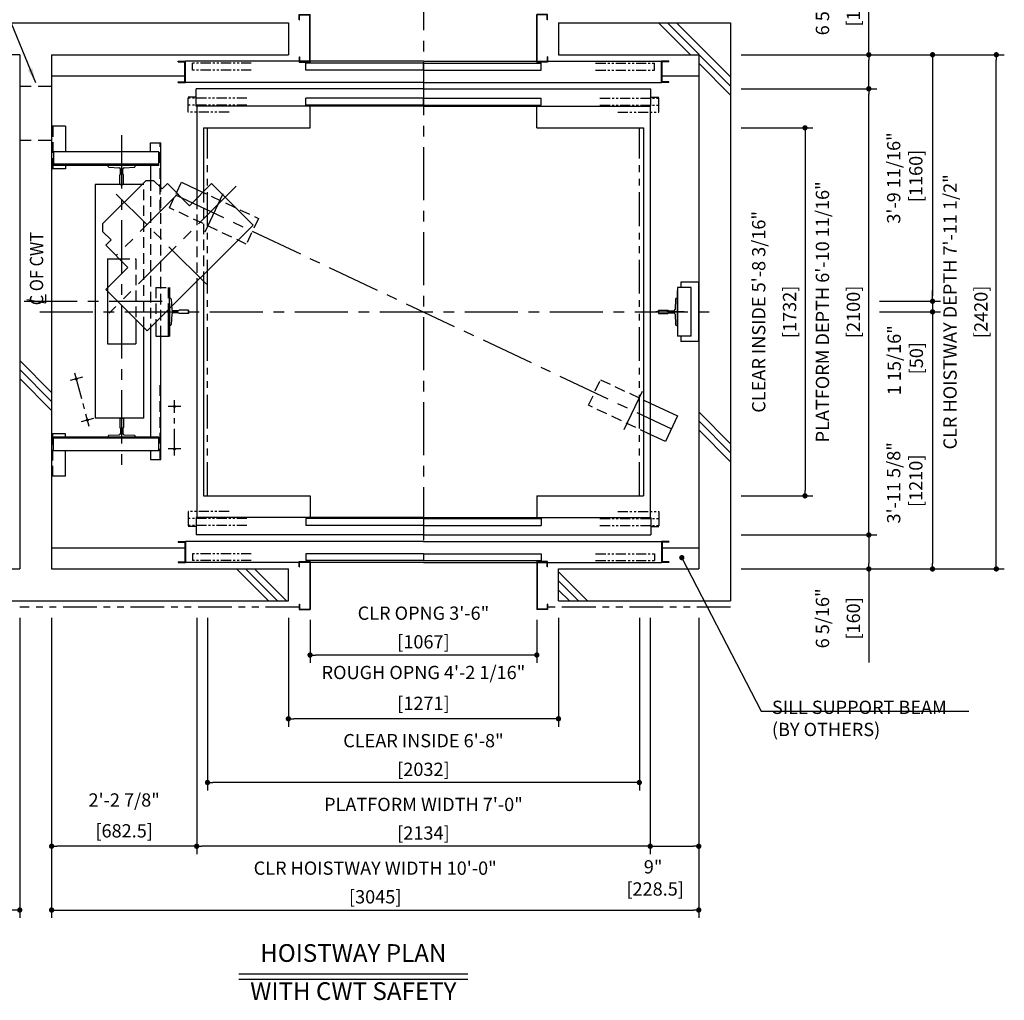
# Model space of a CAD drawing. Units: millimetres. Extents: x 0 to 21000, y 0 to 15000.
# Drawn here: x 4230 to 8863, y 7620 to 12235 of the extents above; entities that cross this region are included whole.
import ezdxf
from ezdxf.enums import TextEntityAlignment as Align

# ---------------------------------------------------------------- set-up
doc = ezdxf.new("R2010")
doc.units = ezdxf.units.MM
doc.header["$LTSCALE"] = 100
for name, pattern in [('CENTER1', [8, 5, -1, 1, -1]), ('CENTERX2', [4, 2.5, -0.5, 0.5, -0.5]), ('DASHDOT', [1, 0.5, -0.25, 0, -0.25]), ('DASHED', [0.75, 0.5, -0.25]), ('DASHED2', [9.525, 6.35, -3.175]), ('DIVIDE', [1.25, 0.5, -0.25, 0, -0.25, 0, -0.25]), ('PHANTOM2', [31.75, 15.875, -3.175, 3.175, -3.175, 3.175, -3.175])]:
    doc.linetypes.add(name, pattern=pattern)
doc.layers.get('0').update_dxf_attribs({"color": 3})
for name, color, linetype in [('BUILDING', 3, 'Continuous'), ('C', 7, 'CENTERX2'), ('CAR', 6, 'Continuous'), ('CENTER-LINE', 7, 'CENTERX2'), ('CWT', 1, 'Continuous'), ('DIM', 2, 'Continuous'), ('DOOR', 7, 'Continuous'), ('OTHERS', 4, 'Continuous'), ('TRACTION-MACHINE', 2, 'Continuous'), ('W-DASHED-LINE', 111, 'PHANTOM2')]:
    doc.layers.add(name, color=color, linetype=linetype)
doc.styles.get("Standard").update_dxf_attribs({"font": 'romans.shx', "bigfont": 'bigfont.shx'})
doc.dimstyles.new('1-40INCH', dxfattribs={"dimscale": 20, "dimtxt": 2.5, "dimasz": 3.5, "dimexe": 1.5, "dimexo": 2, "dimgap": 1, "dimtad": 3, "dimdec": 4, "dimlfac": 0.03937, "dimzin": 3, "dimdsep": 46, "dimlunit": 4, "dimtxsty": 'Standard', "dimcen": 0.09, "dimclrd": 256, "dimclre": 256, "dimclrt": 256, "dimadec": 0, "dimazin": 2, "dimtfac": 1, "dimtdec": 4, "dimtmove": 0, "dimatfit": 3, "dimfxl": 0, "dimfrac": 2, "dimtolj": 1, "dimtzin": 0, "dimarcsym": 0})
doc.dimstyles.new('1-50IN', dxfattribs={"dimscale": 25, "dimtxt": 2.5, "dimasz": 1, "dimexe": 1.5, "dimexo": 2, "dimgap": 1, "dimtad": 3, "dimdsep": 46, "dimtxsty": 'Standard', "dimblk1": 'DOT', "dimblk2": 'DOT', "dimsah": 1, "dimcen": 0.09, "dimclrd": 256, "dimclre": 256, "dimclrt": 256, "dimadec": 0, "dimazin": 0, "dimtfac": 1, "dimtmove": 0, "dimatfit": 3, "dimldrblk": 'DOT', "dimfxl": 0, "dimtolj": 1, "dimtzin": 0, "dimarcsym": 0})
doc.dimstyles.new('1-50IN INCH', dxfattribs={"dimscale": 25, "dimtxt": 2.5, "dimasz": 1, "dimexe": 1.5, "dimexo": 2, "dimgap": 1, "dimtad": 3, "dimdec": 4, "dimlfac": 0.03937, "dimzin": 3, "dimdsep": 46, "dimlunit": 4, "dimtxsty": 'Standard', "dimblk1": 'DOT', "dimblk2": 'DOT', "dimsah": 1, "dimcen": 0.09, "dimclrd": 256, "dimclre": 256, "dimclrt": 256, "dimadec": 0, "dimazin": 2, "dimtfac": 1, "dimtdec": 4, "dimtmove": 0, "dimatfit": 3, "dimldrblk": 'DOT', "dimfxl": 0, "dimfrac": 2, "dimtolj": 1, "dimtzin": 0, "dimarcsym": 0})
doc.dimstyles.new('1-50IN INCH1-2', dxfattribs={"dimscale": 25, "dimtxt": 2.5, "dimasz": 1, "dimexe": 1.5, "dimexo": 2, "dimgap": 1, "dimtad": 3, "dimdec": 1, "dimlfac": 0.03937, "dimzin": 3, "dimdsep": 46, "dimlunit": 4, "dimtxsty": 'Standard', "dimblk1": 'DOT', "dimblk2": 'DOT', "dimsah": 1, "dimcen": 0.09, "dimclrd": 256, "dimclre": 256, "dimclrt": 256, "dimadec": 0, "dimazin": 2, "dimtfac": 1, "dimtdec": 1, "dimtmove": 0, "dimatfit": 3, "dimldrblk": 'DOT', "dimfxl": 0, "dimfrac": 2, "dimtolj": 1, "dimtzin": 0, "dimarcsym": 0})

# ---------------------------------------------------------------- blocks, each defined once
blk = doc.blocks.new('_DOT')
at = {"color": 0, "linetype": 'ByBlock'}
blk.add_line((-0.5, 0), (-1, 0), dxfattribs=at)
at = {"color": 0, "linetype": 'ByBlock', "const_width": 0.5}
blk.add_lwpolyline([(-0.25, 0, 1), (0.25, 0, 1)], format="xyb", close=True, dxfattribs=at)
blk = doc.blocks.new('*D34')
at = {"layer": 'DEFPOINTS', "color": 0}
for p in [(4380.5, 9470), (5063, 9470), (4380.5, 8345)]:
    blk.add_point(p, dxfattribs=at)
at = {"layer": 'DIM', "lineweight": -2}
for p, q in [((4380.5, 9420), (4380.5, 8307.5)), ((5063, 9420), (5063, 8307.5)), ((5038, 8345), (4405.5, 8345))]:
    blk.add_line(p, q, dxfattribs=at)
at = {"layer": 'DIM', "lineweight": -2, "xscale": 25, "yscale": 25, "zscale": 25, "rotation": 180}
blk.add_blockref('_DOT', (4380.5, 8345), dxfattribs=at)
at = {"layer": 'DIM', "lineweight": -2, "xscale": 25, "yscale": 25, "zscale": 25}
blk.add_blockref('_DOT', (5063, 8345), dxfattribs=at)
at = {"layer": 'DIM', "char_height": 62.5, "attachment_point": 5}
for s, insert in [('\\A1;2\'-2 7/8"', (4721.8, 8562.8)), ('\\A1;[682.5]', (4721.8, 8417.6))]:
    blk.add_mtext(s, dxfattribs=dict(at, insert=insert))
blk = doc.blocks.new('*D35')
at = {"layer": 'DEFPOINTS', "color": 0}
for p in [(4380.5, 9470), (7425.5, 9470), (7425.5, 8045)]:
    blk.add_point(p, dxfattribs=at)
at = {"layer": 'DIM', "lineweight": -2}
for p, q in [((4380.5, 9420), (4380.5, 8007.5)), ((7425.5, 9420), (7425.5, 8007.5)), ((4405.5, 8045), (7400.5, 8045))]:
    blk.add_line(p, q, dxfattribs=at)
at = {"layer": 'DIM', "lineweight": -2, "xscale": 25, "yscale": 25, "zscale": 25, "rotation": 180}
blk.add_blockref('_DOT', (4380.5, 8045), dxfattribs=at)
at = {"layer": 'DIM', "lineweight": -2, "xscale": 25, "yscale": 25, "zscale": 25}
blk.add_blockref('_DOT', (7425.5, 8045), dxfattribs=at)
at = {"layer": 'DIM', "char_height": 62.5, "attachment_point": 5}
for s, insert in [('\\A1;CLR HOISTWAY WIDTH 10\'-0"', (5903, 8242)), ('\\A1;[3045]', (5903, 8107.2))]:
    blk.add_mtext(s, dxfattribs=dict(at, insert=insert))
blk = doc.blocks.new('*D36')
at = {"layer": 'DEFPOINTS', "color": 0}
for p in [(7197, 9470), (7425.5, 9470), (7425.5, 8345)]:
    blk.add_point(p, dxfattribs=at)
at = {"layer": 'DIM', "lineweight": -2}
for p, q in [((7197, 9420), (7197, 8307.5)), ((7425.5, 9420), (7425.5, 8307.5)), ((7222, 8345), (7400.5, 8345))]:
    blk.add_line(p, q, dxfattribs=at)
at = {"layer": 'DIM', "lineweight": -2, "xscale": 25, "yscale": 25, "zscale": 25, "rotation": 180}
blk.add_blockref('_DOT', (7197, 8345), dxfattribs=at)
at = {"layer": 'DIM', "lineweight": -2, "xscale": 25, "yscale": 25, "zscale": 25}
blk.add_blockref('_DOT', (7425.5, 8345), dxfattribs=at)
at = {"layer": 'DIM', "insert": (7210.8, 8196.1), "char_height": 62.5, "attachment_point": 5}
blk.add_mtext('\\A1;9"\\P [228.5]', dxfattribs=at)
blk = doc.blocks.new('*D37')
at = {"layer": 'DEFPOINTS', "color": 0}
for p in [(7575.5, 9810), (7575.5, 9650), (8225.5, 9650)]:
    blk.add_point(p, dxfattribs=at)
at = {"layer": 'DIM', "lineweight": -2}
for p, q in [((7625.5, 9810), (8263, 9810)), ((8225.5, 9785), (8225.5, 9675)), ((7625.5, 9650), (8263, 9650)), ((8225.5, 9650), (8225.5, 9210.1))]:
    blk.add_line(p, q, dxfattribs=at)
at = {"layer": 'DIM', "lineweight": -2, "xscale": 25, "yscale": 25, "zscale": 25}
for p, rotation in [((8225.5, 9810), 90), ((8225.5, 9650), 270)]:
    blk.add_blockref('_DOT', p, dxfattribs=dict(at, rotation=rotation))
at = {"layer": 'DIM', "char_height": 62.5, "attachment_point": 5, "rotation": 90}
for s, insert in [('\\A1;6 5/16"', (8007.6, 9417.5)), ('\\A1;[160]', (8152.9, 9417.5))]:
    blk.add_mtext(s, dxfattribs=dict(at, insert=insert))
blk = doc.blocks.new('*D38')
at = {"layer": 'DEFPOINTS', "color": 0}
for p in [(7575.5, 12070), (8825.7, 12070), (7575.5, 9650)]:
    blk.add_point(p, dxfattribs=at)
at = {"layer": 'DIM', "lineweight": -2}
for p, q in [((7625.5, 12070), (8863.2, 12070)), ((8825.7, 9675), (8825.7, 12045)), ((7625.5, 9650), (8863.2, 9650))]:
    blk.add_line(p, q, dxfattribs=at)
at = {"layer": 'DIM', "lineweight": -2, "xscale": 25, "yscale": 25, "zscale": 25}
for p, rotation in [((8825.7, 12070), 90), ((8825.7, 9650), 270)]:
    blk.add_blockref('_DOT', p, dxfattribs=dict(at, rotation=rotation))
at = {"layer": 'DIM', "char_height": 62.5, "attachment_point": 5, "rotation": 90}
for s, insert in [('\\A1;CLR HOISTWAY DEPTH 7\'-11 1/2"', (8607.9, 10860)), ('\\A1;[2420]', (8753.1, 10860))]:
    blk.add_mtext(s, dxfattribs=dict(at, insert=insert))
blk = doc.blocks.new('*D40')
at = {"layer": 'DEFPOINTS', "color": 0}
for p in [(2706.5, 9500), (4230.5, 9470), (2706.5, 8045)]:
    blk.add_point(p, dxfattribs=at)
at = {"layer": 'DIM', "lineweight": -2}
for p, q in [((2706.5, 9450), (2706.5, 8007.5)), ((4230.5, 9420), (4230.5, 8007.5)), ((4205.5, 8045), (2731.5, 8045))]:
    blk.add_line(p, q, dxfattribs=at)
at = {"layer": 'DIM', "lineweight": -2, "xscale": 25, "yscale": 25, "zscale": 25, "rotation": 180}
blk.add_blockref('_DOT', (2706.5, 8045), dxfattribs=at)
at = {"layer": 'DIM', "lineweight": -2, "xscale": 25, "yscale": 25, "zscale": 25}
blk.add_blockref('_DOT', (4230.5, 8045), dxfattribs=at)
at = {"layer": 'DIM', "char_height": 62.5, "attachment_point": 5}
for s, insert in [('\\A1;CONTROL ROOM WIDTH 5\'-0"', (3468.5, 8242)), ('\\A1;[1524]', (3468.5, 8107.2))]:
    blk.add_mtext(s, dxfattribs=dict(at, insert=insert))
blk = doc.blocks.new('*U25')
at = {"layer": 'CAR', "linetype": 'Continuous', "ltscale": 0.5}
for p, q in [((-533.5, -82), (-1066, -82)), ((533.5, -82), (1066, -82))]:
    blk.add_line(p, q, dxfattribs=at)
at = {"layer": 'DOOR'}
for p, q in [((0, 0), (-1069.5, 0)), ((-1069.5, 0), (-1069.5, -82)), ((0, 0), (1069.5, 0)), ((1069.5, 0), (1069.5, -82)), ((0, -5), (-553.5, -5)), ((-553.5, -5), (-553.5, -37)), ((0, -37), (-553.5, -37)), ((0, -5), (553.5, -5)), ((0, -5), (0, -37)), ((0, -37), (553.5, -37)), ((553.5, -5), (553.5, -37)), ((0, -82), (-1069.5, -82)), ((0, -82), (1069.5, -82)), ((-1154.5, -112), (-1154.5, -115.2)), ((-1154.5, -112), (-1119.5, -112)), ((-1154.5, -115.2), (-1122.7, -115.2)), ((-1122.7, -115.2), (-1122.7, -208.8)), ((-1119.5, -112), (-1119.5, -212)), ((0, -112), (-1119.5, -112)), ((0, -112), (1119.5, -112)), ((1119.5, -112), (1119.5, -212)), ((1154.5, -112), (1119.5, -112)), ((1122.7, -115.2), (1122.7, -208.8)), ((1154.5, -115.2), (1122.7, -115.2)), ((1154.5, -112), (1154.5, -115.2)), ((0, -170), (-553.5, -170)), ((-553.5, -170), (-553.5, -202)), ((0, -170), (553.5, -170)), ((0, -170), (0, -202)), ((553.5, -170), (553.5, -202)), ((-1154.5, -208.8), (-1154.5, -212)), ((-1154.5, -208.8), (-1122.7, -208.8)), ((-1154.5, -212), (-1119.5, -212)), ((-584.5, -212), (-1119.5, -212)), ((-535.1, -212), (-582.9, -212)), ((0, -202), (-553.5, -202)), ((0, -212), (-533.5, -212)), ((0, -202), (553.5, -202)), ((0, -212), (533.5, -212)), ((535.1, -212), (582.9, -212)), ((584.5, -212), (1119.5, -212)), ((1154.5, -212), (1119.5, -212)), ((1154.5, -208.8), (1122.7, -208.8)), ((1154.5, -208.8), (1154.5, -212))]:
    blk.add_line(p, q, dxfattribs=at)
at = {"layer": 'OTHERS'}
for p, q in [((-584.5, -207), (-533.5, -207)), ((-584.5, -232), (-584.5, -207)), ((-582.9, -208.6), (-535.1, -208.6)), ((-582.9, -232), (-582.9, -208.6)), ((-535.1, -208.6), (-535.1, -430.4)), ((-533.5, -207), (-533.5, -432)), ((584.5, -207), (533.5, -207)), ((533.5, -207), (533.5, -432)), ((582.9, -208.6), (535.1, -208.6)), ((535.1, -208.6), (535.1, -430.4)), ((582.9, -232), (582.9, -208.6)), ((584.5, -232), (584.5, -207)), ((-584.5, -232), (-582.9, -232)), ((584.5, -232), (582.9, -232)), ((-584.5, -407), (-584.5, -432)), ((-584.5, -407), (-582.9, -407)), ((-582.9, -407), (-582.9, -430.4)), ((582.9, -407), (582.9, -430.4)), ((584.5, -407), (582.9, -407)), ((584.5, -407), (584.5, -432)), ((-584.5, -432), (-533.5, -432)), ((-582.9, -430.4), (-535.1, -430.4)), ((584.5, -432), (533.5, -432)), ((582.9, -430.4), (535.1, -430.4))]:
    blk.add_line(p, q, dxfattribs=at)
at = {"layer": 'W-DASHED-LINE', "ltscale": 0.03}
for p, q in [((-1107, 28), (-1107, -42)), ((-914.65, 28), (-1107, 28)), ((914.65, 28), (1107, 28)), ((1107, 28), (1107, -42)), ((-830.25, -5), (-1107, -5)), ((-1107, -5), (-1107, -37)), ((-830.25, -37), (-1107, -37)), ((-1069.5, -42), (-1107, -42)), ((830.25, -5), (1107, -5)), ((830.25, -37), (1107, -37)), ((1069.5, -42), (1107, -42)), ((1107, -5), (1107, -37)), ((-810.25, -170), (-1087, -170)), ((-1087, -170), (-1087, -202)), ((810.25, -170), (1087, -170)), ((1087, -170), (1087, -202)), ((-810.25, -202), (-1087, -202)), ((810.25, -202), (1087, -202))]:
    blk.add_line(p, q, dxfattribs=at)
blk = doc.blocks.new('*D43')
at = {"layer": 'DEFPOINTS', "color": 0}
for p in [(7575.5, 11726), (7575.5, 9994), (7925.5, 9994)]:
    blk.add_point(p, dxfattribs=at)
at = {"layer": 'DIM', "lineweight": -2}
for p, q in [((7625.5, 11726), (7963, 11726)), ((7925.5, 11701), (7925.5, 10019)), ((7625.5, 9994), (7963, 9994))]:
    blk.add_line(p, q, dxfattribs=at)
at = {"layer": 'DIM', "lineweight": -2, "xscale": 25, "yscale": 25, "zscale": 25}
for p, rotation in [((7925.5, 11726), 90), ((7925.5, 9994), 270)]:
    blk.add_blockref('_DOT', p, dxfattribs=dict(at, rotation=rotation))
at = {"layer": 'DIM', "char_height": 62.5, "attachment_point": 5, "rotation": 90}
for s, insert in [('\\A1;CLEAR INSIDE 5\'-8 3/16"', (7707.6, 10860)), ('\\A1;[1732]', (7852.9, 10860))]:
    blk.add_mtext(s, dxfattribs=dict(at, insert=insert))
blk = doc.blocks.new('*D44')
at = {"layer": 'DEFPOINTS', "color": 0}
for p in [(7575.5, 11910), (8225.5, 11910), (7575.5, 9810)]:
    blk.add_point(p, dxfattribs=at)
at = {"layer": 'DIM', "lineweight": -2}
for p, q in [((7625.5, 11910), (8263, 11910)), ((8225.5, 9835), (8225.5, 11885)), ((7625.5, 9810), (8263, 9810))]:
    blk.add_line(p, q, dxfattribs=at)
at = {"layer": 'DIM', "lineweight": -2, "xscale": 25, "yscale": 25, "zscale": 25}
for p, rotation in [((8225.5, 11910), 90), ((8225.5, 9810), 270)]:
    blk.add_blockref('_DOT', p, dxfattribs=dict(at, rotation=rotation))
at = {"layer": 'DIM', "char_height": 62.5, "attachment_point": 5, "rotation": 90}
for s, insert in [('\\A1;PLATFORM DEPTH 6\'-10 11/16"', (8007.6, 10860)), ('\\A1;[2100]', (8152.9, 10860))]:
    blk.add_mtext(s, dxfattribs=dict(at, insert=insert))
blk = doc.blocks.new('*D45')
at = {"layer": 'DEFPOINTS', "color": 0}
for p in [(5114, 9470), (7146, 9470), (5114, 8645)]:
    blk.add_point(p, dxfattribs=at)
at = {"layer": 'DIM', "lineweight": -2}
for p, q in [((5114, 9420), (5114, 8607.5)), ((7146, 9420), (7146, 8607.5)), ((7121, 8645), (5139, 8645))]:
    blk.add_line(p, q, dxfattribs=at)
at = {"layer": 'DIM', "lineweight": -2, "xscale": 25, "yscale": 25, "zscale": 25, "rotation": 180}
blk.add_blockref('_DOT', (5114, 8645), dxfattribs=at)
at = {"layer": 'DIM', "lineweight": -2, "xscale": 25, "yscale": 25, "zscale": 25}
blk.add_blockref('_DOT', (7146, 8645), dxfattribs=at)
at = {"layer": 'DIM', "char_height": 62.5, "attachment_point": 5}
for s, insert in [('\\A1;CLEAR INSIDE 6\'-8"', (6130, 8842)), ('\\A1;[2032]', (6130, 8707.2))]:
    blk.add_mtext(s, dxfattribs=dict(at, insert=insert))
blk = doc.blocks.new('*D46')
at = {"layer": 'DEFPOINTS', "color": 0}
for p in [(5063, 9470), (7197, 9470), (5063, 8345)]:
    blk.add_point(p, dxfattribs=at)
at = {"layer": 'DIM', "lineweight": -2}
for p, q in [((5063, 9420), (5063, 8307.5)), ((7197, 9420), (7197, 8307.5)), ((7172, 8345), (5088, 8345))]:
    blk.add_line(p, q, dxfattribs=at)
at = {"layer": 'DIM', "lineweight": -2, "xscale": 25, "yscale": 25, "zscale": 25, "rotation": 180}
blk.add_blockref('_DOT', (5063, 8345), dxfattribs=at)
at = {"layer": 'DIM', "lineweight": -2, "xscale": 25, "yscale": 25, "zscale": 25}
blk.add_blockref('_DOT', (7197, 8345), dxfattribs=at)
at = {"layer": 'DIM', "char_height": 62.5, "attachment_point": 5}
for s, insert in [('\\A1;PLATFORM WIDTH 7\'-0"', (6130, 8542)), ('\\A1;[2134]', (6130, 8407.2))]:
    blk.add_mtext(s, dxfattribs=dict(at, insert=insert))
blk = doc.blocks.new('*D47')
at = {"layer": 'DEFPOINTS', "color": 0}
for p in [(5596.5, 9460), (6663.5, 9460), (5596.5, 9245)]:
    blk.add_point(p, dxfattribs=at)
at = {"layer": 'DIM', "lineweight": -2}
for p, q in [((5596.5, 9410), (5596.5, 9207.5)), ((6663.5, 9410), (6663.5, 9207.5)), ((6638.5, 9245), (5621.5, 9245))]:
    blk.add_line(p, q, dxfattribs=at)
at = {"layer": 'DIM', "lineweight": -2, "xscale": 25, "yscale": 25, "zscale": 25, "rotation": 180}
blk.add_blockref('_DOT', (5596.5, 9245), dxfattribs=at)
at = {"layer": 'DIM', "lineweight": -2, "xscale": 25, "yscale": 25, "zscale": 25}
blk.add_blockref('_DOT', (6663.5, 9245), dxfattribs=at)
at = {"layer": 'DIM', "char_height": 62.5, "attachment_point": 5}
for s, insert in [('\\A1;CLR OPNG 3\'-6"', (6130, 9442)), ('\\A1;[1067]', (6130, 9307.2))]:
    blk.add_mtext(s, dxfattribs=dict(at, insert=insert))
blk = doc.blocks.new('*D48')
at = {"layer": 'DEFPOINTS', "color": 0}
for p in [(5494.5, 9470), (6765.5, 9470), (5494.5, 8945)]:
    blk.add_point(p, dxfattribs=at)
at = {"layer": 'DIM', "lineweight": -2}
for p, q in [((5494.5, 9420), (5494.5, 8907.5)), ((6765.5, 9420), (6765.5, 8907.5)), ((6740.5, 8945), (5519.5, 8945))]:
    blk.add_line(p, q, dxfattribs=at)
at = {"layer": 'DIM', "lineweight": -2, "xscale": 25, "yscale": 25, "zscale": 25, "rotation": 180}
blk.add_blockref('_DOT', (5494.5, 8945), dxfattribs=at)
at = {"layer": 'DIM', "lineweight": -2, "xscale": 25, "yscale": 25, "zscale": 25}
blk.add_blockref('_DOT', (6765.5, 8945), dxfattribs=at)
at = {"layer": 'DIM', "char_height": 62.5, "attachment_point": 5}
for s, insert in [('\\A1;ROUGH OPNG 4\'-2 1/16"', (6130, 9162.8)), ('\\A1;[1271]', (6130, 9017.6))]:
    blk.add_mtext(s, dxfattribs=dict(at, insert=insert))
blk = doc.blocks.new('A$C1D493A51')
at = {"layer": 'TRACTION-MACHINE', "linetype": 'Continuous'}
for p, q in [((427.8, 668.2), (468.1, 708.5)), ((503.5, 708.5), (468.1, 708.5)), ((708.5, 503.5), (503.5, 708.5)), ((0, 497.8), (195.2, 693)), ((299.1, 589), (195.2, 693)), ((299.1, 589), (403.1, 693)), ((403.1, 693), (427.8, 668.2)), ((0, 497.8), (497.8, 0)), ((668.2, 427.8), (708.5, 468.1)), ((708.5, 503.5), (708.5, 468.1)), ((668.2, 427.8), (693, 403.1)), ((589, 299.1), (693, 403.1)), ((693, 195.2), (589, 299.1)), ((693, 195.2), (497.8, 0))]:
    blk.add_line(p, q, dxfattribs=at)
at = {"layer": 'TRACTION-MACHINE', "linetype": 'CENTER1', "ltscale": 0.5}
for p, q in [((79.9, 680.9), (677.8, 83.1)), ((219.4, 219.4), (644.1, 644.1)), ((354.6, 644.5), (644.5, 354.6))]:
    blk.add_line(p, q, dxfattribs=at)
blk = doc.blocks.new('*U24')
at = {"layer": 'CAR', "linetype": 'Continuous', "ltscale": 0.5}
for p, q in [((-533.5, -82), (-1066, -82)), ((533.5, -82), (1066, -82))]:
    blk.add_line(p, q, dxfattribs=at)
at = {"layer": 'DOOR'}
for p, q in [((0, 0), (-1069.5, 0)), ((-1069.5, 0), (-1069.5, -82)), ((0, 0), (1069.5, 0)), ((1069.5, 0), (1069.5, -82)), ((0, -5), (-553.5, -5)), ((-553.5, -5), (-553.5, -37)), ((0, -37), (-553.5, -37)), ((0, -5), (553.5, -5)), ((0, -5), (0, -37)), ((0, -37), (553.5, -37)), ((553.5, -5), (553.5, -37)), ((0, -82), (-1069.5, -82)), ((0, -82), (1069.5, -82)), ((-1154.5, -112), (-1154.5, -115.2)), ((-1154.5, -112), (-1119.5, -112)), ((-1154.5, -115.2), (-1122.7, -115.2)), ((-1122.7, -115.2), (-1122.7, -208.8)), ((-1119.5, -112), (-1119.5, -212)), ((0, -112), (-1119.5, -112)), ((0, -112), (1119.5, -112)), ((1119.5, -112), (1119.5, -212)), ((1154.5, -112), (1119.5, -112)), ((1122.7, -115.2), (1122.7, -208.8)), ((1154.5, -115.2), (1122.7, -115.2)), ((1154.5, -112), (1154.5, -115.2)), ((0, -170), (-553.5, -170)), ((-553.5, -170), (-553.5, -202)), ((0, -170), (553.5, -170)), ((0, -170), (0, -202)), ((553.5, -170), (553.5, -202)), ((-1154.5, -208.8), (-1154.5, -212)), ((-1154.5, -208.8), (-1122.7, -208.8)), ((-1154.5, -212), (-1119.5, -212)), ((-584.5, -212), (-1119.5, -212)), ((-535.1, -212), (-582.9, -212)), ((0, -202), (-553.5, -202)), ((0, -212), (-533.5, -212)), ((0, -202), (553.5, -202)), ((0, -212), (533.5, -212)), ((535.1, -212), (582.9, -212)), ((584.5, -212), (1119.5, -212)), ((1154.5, -212), (1119.5, -212)), ((1154.5, -208.8), (1122.7, -208.8)), ((1154.5, -208.8), (1154.5, -212))]:
    blk.add_line(p, q, dxfattribs=at)
at = {"layer": 'OTHERS'}
for p, q in [((-584.5, -207), (-533.5, -207)), ((-584.5, -232), (-584.5, -207)), ((-582.9, -208.6), (-535.1, -208.6)), ((-582.9, -232), (-582.9, -208.6)), ((-535.1, -208.6), (-535.1, -430.4)), ((-533.5, -207), (-533.5, -432)), ((584.5, -207), (533.5, -207)), ((533.5, -207), (533.5, -432)), ((582.9, -208.6), (535.1, -208.6)), ((535.1, -208.6), (535.1, -430.4)), ((582.9, -232), (582.9, -208.6)), ((584.5, -232), (584.5, -207)), ((-584.5, -232), (-582.9, -232)), ((584.5, -232), (582.9, -232)), ((-584.5, -407), (-584.5, -432)), ((-584.5, -407), (-582.9, -407)), ((-582.9, -407), (-582.9, -430.4)), ((582.9, -407), (582.9, -430.4)), ((584.5, -407), (582.9, -407)), ((584.5, -407), (584.5, -432)), ((-584.5, -432), (-533.5, -432)), ((-582.9, -430.4), (-535.1, -430.4)), ((584.5, -432), (533.5, -432)), ((582.9, -430.4), (535.1, -430.4))]:
    blk.add_line(p, q, dxfattribs=at)
at = {"layer": 'W-DASHED-LINE', "ltscale": 0.03}
for p, q in [((-1107, 28), (-1107, -42)), ((-914.65, 28), (-1107, 28)), ((914.65, 28), (1107, 28)), ((1107, 28), (1107, -42)), ((-830.25, -5), (-1107, -5)), ((-1107, -5), (-1107, -37)), ((-830.25, -37), (-1107, -37)), ((-1069.5, -42), (-1107, -42)), ((830.25, -5), (1107, -5)), ((830.25, -37), (1107, -37)), ((1069.5, -42), (1107, -42)), ((1107, -5), (1107, -37)), ((-810.25, -170), (-1087, -170)), ((-1087, -170), (-1087, -202)), ((810.25, -170), (1087, -170)), ((1087, -170), (1087, -202)), ((-810.25, -202), (-1087, -202)), ((810.25, -202), (1087, -202))]:
    blk.add_line(p, q, dxfattribs=at)
blk = doc.blocks.new('*D49')
at = {"layer": 'DEFPOINTS', "color": 0}
for p in [(7575.5, 12070), (8225.5, 12070), (7575.5, 11910)]:
    blk.add_point(p, dxfattribs=at)
at = {"layer": 'DIM', "lineweight": -2}
for p, q in [((8225.5, 12070), (8225.5, 12509.8)), ((7625.5, 12070), (8263, 12070)), ((8225.5, 11935), (8225.5, 12045)), ((7625.5, 11910), (8263, 11910))]:
    blk.add_line(p, q, dxfattribs=at)
at = {"layer": 'DIM', "lineweight": -2, "xscale": 25, "yscale": 25, "zscale": 25}
for p, rotation in [((8225.5, 12070), 90), ((8225.5, 11910), 270)]:
    blk.add_blockref('_DOT', p, dxfattribs=dict(at, rotation=rotation))
at = {"layer": 'DIM', "char_height": 62.5, "attachment_point": 5, "rotation": 90}
for s, insert in [('\\A1;6 5/16"', (8007.6, 12302.4)), ('\\A1;[160]', (8152.9, 12302.4))]:
    blk.add_mtext(s, dxfattribs=dict(at, insert=insert))
blk = doc.blocks.new('*D55')
at = {"layer": 'DEFPOINTS', "color": 0}
for p in [(7575.5, 12070), (8225.5, 10910), (8525.5, 10910)]:
    blk.add_point(p, dxfattribs=at)
at = {"layer": 'DIM', "lineweight": -2}
for p, q in [((7625.5, 12070), (8563, 12070)), ((8525.5, 12045), (8525.5, 10935)), ((8275.5, 10910), (8563, 10910))]:
    blk.add_line(p, q, dxfattribs=at)
at = {"layer": 'DIM', "lineweight": -2, "xscale": 25, "yscale": 25, "zscale": 25}
for p, rotation in [((8525.5, 12070), 90), ((8525.5, 10910), 270)]:
    blk.add_blockref('_DOT', p, dxfattribs=dict(at, rotation=rotation))
at = {"layer": 'DIM', "insert": (8394.8, 11490), "char_height": 62.5, "attachment_point": 5, "rotation": 90}
blk.add_mtext('\\A1;3\'-9 11/16"\\P [1160]', dxfattribs=at)
blk = doc.blocks.new('*D56')
at = {"layer": 'DEFPOINTS', "color": 0}
for p in [(8225.5, 10910), (8225.5, 10860), (8525.5, 10860)]:
    blk.add_point(p, dxfattribs=at)
at = {"layer": 'DIM', "lineweight": -2}
for p, q in [((8525.5, 10935), (8525.5, 10960)), ((8275.5, 10910), (8563, 10910)), ((8525.5, 10910), (8525.5, 10860)), ((8275.5, 10860), (8563, 10860)), ((8525.5, 10835), (8525.5, 10810))]:
    blk.add_line(p, q, dxfattribs=at)
at = {"layer": 'DIM', "lineweight": -2, "xscale": 25, "yscale": 25, "zscale": 25}
for p, rotation in [((8525.5, 10910), 270), ((8525.5, 10860), 90)]:
    blk.add_blockref('_DOT', p, dxfattribs=dict(at, rotation=rotation))
at = {"layer": 'DIM', "insert": (8397.3, 10632.3), "char_height": 62.5, "attachment_point": 5, "rotation": 90}
blk.add_mtext('\\A1;1 15/16"\\P [50]', dxfattribs=at)
blk = doc.blocks.new('*D57')
at = {"layer": 'DEFPOINTS', "color": 0}
for p in [(8225.5, 10860), (7575.5, 9650), (8525.5, 9650)]:
    blk.add_point(p, dxfattribs=at)
at = {"layer": 'DIM', "lineweight": -2}
for p, q in [((8275.5, 10860), (8563, 10860)), ((8525.5, 10835), (8525.5, 9675)), ((7625.5, 9650), (8563, 9650))]:
    blk.add_line(p, q, dxfattribs=at)
at = {"layer": 'DIM', "lineweight": -2, "xscale": 25, "yscale": 25, "zscale": 25}
for p, rotation in [((8525.5, 10860), 90), ((8525.5, 9650), 270)]:
    blk.add_blockref('_DOT', p, dxfattribs=dict(at, rotation=rotation))
at = {"layer": 'DIM', "insert": (8394.8, 10055.4), "char_height": 62.5, "attachment_point": 5, "rotation": 90}
blk.add_mtext('\\A1;3\'-11 5/8"\\P [1210]', dxfattribs=at)

msp = doc.modelspace()

# ---------------------------------------------------------------- linework, layer by layer
at = {"layer": 'BUILDING', "linetype": 'Continuous', "ltscale": 0.5}
for p, q in [((2556.5, 12219.95702), (5494.5, 12219.95702)), ((6765.5, 12219.95702), (7575.5, 12219.95702)), ((4380.5, 12069.95702), (5494.5, 12069.95702)), ((6765.5, 12069.95702), (7425.5, 12069.95702)), ((4380.5, 11969.95702), (5007.3, 11969.95702)), ((7252.7, 11969.95702), (7425.5, 11969.95702)), ((4380.5, 9749.95702), (5007.3, 9749.95702)), ((7252.7, 9749.95702), (7425.5, 9749.95702)), ((4130.5, 9649.95702), (4230.5, 9649.95702)), ((4380.5, 9649.95702), (5494.5, 9649.95702)), ((6765.5, 9649.95702), (7425.5, 9649.95702)), ((4130.5, 9499.95702), (5494.5, 9499.95702)), ((6765.5, 9499.95702), (7575.5, 9499.95702))]:
    msp.add_line(p, q, dxfattribs=at)
at = {"layer": 'BUILDING', "color": 3, "linetype": 'Continuous'}
for p, q in [((5494.5, 12219.95702), (5494.5, 12069.95702)), ((6765.5, 12219.95702), (6765.5, 12069.95702)), ((7575.5, 12219.95702), (7575.5, 9499.95702)), ((4230.5, 12069.95702), (2706.5, 12069.95702)), ((4230.5, 12069.95702), (4230.5, 9649.95702)), ((4380.5, 12069.95702), (4380.5, 9649.95702)), ((7425.5, 12069.95702), (7425.5, 9649.95702)), ((5494.5, 9499.95702), (5494.5, 9649.95702)), ((6765.5, 9499.95702), (6765.5, 9649.95702))]:
    msp.add_line(p, q, dxfattribs=at)
at = {"layer": 'BUILDING'}
for p, q in [((7385.9876, 12069.95702), (7235.9876, 12219.95702)), ((7575.5, 11922.87103), (7278.41401, 12219.95702)), ((7575.5, 11965.29744), (7320.84042, 12219.95702)), ((7575.5, 11880.44463), (7425.5, 12030.44463)), ((4380.5, 10480.65675), (4230.5, 10630.65675)), ((4380.5, 10438.23035), (4230.5, 10588.23035)), ((4380.5, 10395.80394), (4230.5, 10545.80394)), ((7575.5, 10239.08388), (7425.5, 10389.08388)), ((7575.5, 10196.65747), (7425.5, 10346.65747)), ((7575.5, 10154.23106), (7425.5, 10304.23106)), ((5400.34692, 9499.95702), (5250.34692, 9649.95702)), ((5442.77332, 9499.95702), (5292.77332, 9649.95702)), ((5485.19973, 9499.95702), (5335.19973, 9649.95702)), ((6901.41329, 9499.95702), (6765.5, 9635.87032)), ((6858.98689, 9499.95702), (6765.5, 9593.44391)), ((6816.56048, 9499.95702), (6765.5, 9551.0175))]:
    msp.add_line(p, q, dxfattribs=at)
at = {"layer": 'BUILDING', "linetype": 'DASHED2', "ltscale": 0.1}
for p, q in [((4380.19991, 11919.95953), (4230.19991, 11919.95953)), ((4380.19991, 11665.95953), (4230.19991, 11665.95953))]:
    msp.add_line(p, q, dxfattribs=at)
at = {"layer": 'C', "color": 0, "ltscale": 0.5}
for p, q in [((4959, 10184.76178), (4959, 10445.15226)), ((4989, 10414.95702), (4929, 10414.95702)), ((4989, 10214.95702), (4929, 10214.95702))]:
    msp.add_line(p, q, dxfattribs=at)
at = {"layer": 'CAR'}
for p, q in [((5063, 11827.95702), (5063, 11392.94179)), ((5095, 11725.95702), (5095, 11424.94179)), ((5095, 11034.61888), (5095, 9993.95702))]:
    msp.add_line(p, q, dxfattribs=at)
at = {"layer": 'CAR', "linetype": 'Continuous', "ltscale": 0.5}
for p, q in [((5596.5, 11725.95702), (5596.5, 11827.95702)), ((6663.5, 11725.95702), (6663.5, 11827.95702)), ((5095, 11725.95702), (5596.5, 11725.95702)), ((6663.5, 11725.95702), (7165, 11725.95702)), ((5095, 9993.95702), (5596.5, 9993.95702)), ((5596.5, 9993.95702), (5596.5, 9891.95702)), ((6663.5, 9993.95702), (7165, 9993.95702)), ((6663.5, 9993.95702), (6663.5, 9891.95702))]:
    msp.add_line(p, q, dxfattribs=at)
at = {"layer": 'CAR', "linetype": 'Continuous'}
for p, q in [((7197, 11827.95702), (7197, 9891.95702)), ((7165, 11725.95702), (7165, 9993.95702)), ((7165, 11100.24012), (7165, 9993.95702)), ((5063, 11002.61888), (5063, 9891.95702))]:
    msp.add_line(p, q, dxfattribs=at)
at = {"layer": 'CAR', "linetype": 'DASHED'}
for p, q in [((5095, 11424.94179), (5095, 11034.61888)), ((5063, 11392.94179), (5063, 11002.61888))]:
    msp.add_line(p, q, dxfattribs=at)
at = {"layer": 'CENTER-LINE', "linetype": 'CENTERX2'}
for p, q in [((6130, 12435.63307), (6130, 9748.95702)), ((4710, 11690.78717), (4710, 10130.70925)), ((4963, 11409.95702), (7297, 10309.95702)), ((4250.74332, 10910.74821), (4911.63984, 10910.74821)), ((4324.29559, 10859.95702), (7481.70441, 10859.95702))]:
    msp.add_line(p, q, dxfattribs=at)
at = {"layer": 'CENTER-LINE'}
for p, q in [((5186.4399, 11414.92423), (5101.38915, 11234.46199)), ((7158.61085, 10485.45206), (7073.5601, 10304.98982))]:
    msp.add_line(p, q, dxfattribs=at)
at = {"layer": 'CENTER-LINE', "color": 0, "linetype": 'CENTERX2', "ltscale": 0.5}
for p, q in [((4488.2, 10573.04701), (4555.8, 10321.98877)), ((4524.96826, 10551.87875), (4467.03174, 10536.27875)), ((4576.96826, 10358.75702), (4519.03174, 10343.15702))]:
    msp.add_line(p, q, dxfattribs=at)
at = {"layer": 'CWT', "linetype": 'Continuous'}
for p, q in [((4806.1603, 11459.95702), (4585, 11459.95702)), ((4815, 11459.95702), (4806.1603, 11459.95702)), ((4643.5, 11109.95702), (4699.08373, 11109.95702)), ((4643.5, 11109.95702), (4643.5, 10973.44179)), ((4643.5, 10973.44179), (4643.5, 10957.65131)), ((4643.5, 10957.65131), (4643.5, 10709.95702)), ((4776.5, 10824.65131), (4776.5, 10709.95702)), ((4815, 10359.95702), (4815, 10786.15131)), ((4643.5, 10709.95702), (4776.5, 10709.95702)), ((4815, 10359.95702), (4585, 10359.95702))]:
    msp.add_line(p, q, dxfattribs=at)
at = {"layer": 'CWT'}
msp.add_line((4585, 11459.95702), (4585, 10359.95702), dxfattribs=at)
at = {"layer": 'CWT', "linetype": 'DASHED'}
for p, q in [((4815, 10786.15131), (4815, 11459.95702)), ((4699.08373, 11109.95702), (4776.5, 11109.95702)), ((4776.5, 11109.95702), (4776.5, 10824.65131))]:
    msp.add_line(p, q, dxfattribs=at)
at = {"layer": 'DIM'}
for p, q in [((4353.44321, 10901.84177), (4353.44321, 10941.70387)), ((4264.45688, 10917.53246), (4353.44321, 10901.84177)), ((7719.76536, 8980.78656), (8695.85063, 8980.78656)), ((5261.27182, 7744.95702), (6338.72818, 7744.95702)), ((5261.27182, 7719.95702), (6338.72818, 7719.95702))]:
    msp.add_line(p, q, dxfattribs=at)
at = {"layer": 'OTHERS', "linetype": 'Continuous'}
for p, q in [((4445.5, 11733.85702), (4380.5, 11733.85702)), ((4380.5, 11733.85702), (4380.5, 11533.85702)), ((4445.5, 11733.85702), (4445.5, 11613.85702)), ((4845, 11654.95702), (4895, 11654.95702)), ((4845, 11613.85702), (4845, 11654.95702)), ((4895, 11444.37084), (4895, 11654.95702)), ((4885, 11613.85702), (4390, 11613.85702)), ((4390, 11613.85702), (4390, 11548.85702)), ((4885, 11548.95702), (4885, 11613.85702)), ((4885, 11554.85702), (4390, 11554.85702)), ((4885, 11548.85702), (4390, 11548.85702)), ((4445.5, 11548.85702), (4445.5, 11533.85702)), ((4773.5, 11548.85702), (4646.5, 11548.85702)), ((4646.5, 11544.7442), (4646.5, 11548.85702)), ((4650.28152, 11540.75017), (4698.38233, 11538.11902)), ((4721.61767, 11538.11902), (4769.71848, 11540.75017)), ((4773.5, 11544.7442), (4773.5, 11548.85702)), ((4845, 11548.85702), (4845, 11478.90611)), ((4445.5, 11533.85702), (4380.5, 11533.85702)), ((4702.06, 11460.75702), (4702.06, 11504.45702)), ((4705, 11509.01294), (4705, 11531.12946)), ((4715, 11509.01294), (4715, 11531.12946)), ((4717.94, 11460.75702), (4717.94, 11504.45702)), ((4702.86, 11459.95702), (4702.06, 11460.75702)), ((4702.86, 11459.95702), (4717.14, 11459.95702)), ((4702.86, 11459.95702), (4717.14, 11459.95702)), ((4717.14, 11459.95702), (4717.94, 11460.75702)), ((7340.4, 10999.95702), (7340.4, 10974.95702)), ((7425.5, 10999.95702), (7340.4, 10999.95702)), ((7425.5, 10719.95702), (7425.5, 10999.95702)), ((7389.9, 10974.95702), (7324.9, 10974.95702)), ((7324.9, 10974.95702), (7324.9, 10744.95702)), ((7325, 10859.95702), (7325, 10960.95704)), ((7389.9, 10744.95702), (7389.9, 10974.95702)), ((7316.79315, 10919.6755), (7314.16199, 10871.57469)), ((7320.78718, 10923.45702), (7324.9, 10923.45702)), ((7324.9, 10796.45702), (7324.9, 10923.45702)), ((7324.9, 10796.45702), (7324.9, 10923.45702)), ((7325, 10794.95702), (7325, 10924.95702)), ((4929.1, 10868.71888), (4929.1, 10744.95702)), ((4935.1, 10874.71888), (4935.1, 10744.95702)), ((7236, 10867.09702), (7236.8, 10867.89702)), ((7236, 10867.09702), (7236, 10852.81702)), ((7236, 10867.09702), (7236, 10852.81702)), ((7236, 10852.81702), (7236.8, 10852.01702)), ((7236.8, 10867.89702), (7280.5, 10867.89702)), ((7236.8, 10852.01702), (7280.5, 10852.01702)), ((7285.05592, 10864.95702), (7307.17244, 10864.95702)), ((7285.05592, 10854.95702), (7307.17244, 10854.95702)), ((7314.16199, 10848.33936), (7316.79315, 10800.23855)), ((7325, 10859.95702), (7325, 10758.95701)), ((4870.1, 10809.71888), (4870.1, 10744.95702)), ((7320.78718, 10796.45702), (7324.9, 10796.45702)), ((4845, 10784.61888), (4845, 10270.95702)), ((4870.1, 10744.95702), (4935.1, 10744.95702)), ((4895, 10164.95702), (4895, 10744.95702)), ((7389.9, 10744.95702), (7324.9, 10744.95702)), ((7340.4, 10744.95702), (7340.4, 10719.95702)), ((7425.5, 10719.95702), (7340.4, 10719.95702)), ((4702.86, 10359.95702), (4702.06, 10359.15702)), ((4702.06, 10359.15702), (4702.06, 10315.45702)), ((4702.86, 10359.95702), (4717.14, 10359.95702)), ((4702.86, 10359.95702), (4717.14, 10359.95702)), ((4717.14, 10359.95702), (4717.94, 10359.15702)), ((4717.94, 10359.15702), (4717.94, 10315.45702)), ((4445.5, 10286.05702), (4380.5, 10286.05702)), ((4380.5, 10286.05702), (4380.5, 10086.05702)), ((4445.5, 10271.05702), (4445.5, 10286.05702)), ((4705, 10310.9011), (4705, 10288.78458)), ((4715, 10310.9011), (4715, 10288.78458)), ((4390, 10206.05702), (4390, 10271.05702)), ((4885, 10271.05702), (4390, 10271.05702)), ((4885, 10265.05702), (4390, 10265.05702)), ((4646.5, 10275.16985), (4646.5, 10271.05702)), ((4773.5, 10271.05702), (4646.5, 10271.05702)), ((4650.28152, 10279.16388), (4698.38233, 10281.79503)), ((4721.61767, 10281.79503), (4769.71848, 10279.16388)), ((4773.5, 10275.16985), (4773.5, 10271.05702)), ((4885, 10206.05702), (4885, 10271.05702)), ((4885, 10206.05702), (4390, 10206.05702)), ((4445.5, 10086.05702), (4445.5, 10206.05702)), ((4845, 10206.05702), (4845, 10164.95702)), ((4845, 10164.95702), (4895, 10164.95702)), ((4445.5, 10086.05702), (4380.5, 10086.05702))]:
    msp.add_line(p, q, dxfattribs=at)
at = {"layer": 'OTHERS', "linetype": 'DASHED'}
for p, q in [((4386.5, 11733.85702), (4386.5, 11533.85702)), ((4891.8, 11336.53798), (4891.8, 11654.95702)), ((4845, 11478.90611), (4845, 10784.61888)), ((4895, 10974.95702), (4895, 11444.37084)), ((4934.64975, 11349.80294), (4968.09677, 11420.77145)), ((5063, 11436.34301), (5353.1793, 11299.58327)), ((5296.4788, 11179.27512), (4934.64975, 11349.80294)), ((5353.1793, 11299.58327), (5296.4788, 11179.27512)), ((4870.1, 10974.95702), (4935.1, 10974.95702)), ((4870.1, 10974.95702), (4870.1, 10809.71888)), ((4895, 10744.95702), (4895, 10974.95702)), ((4929.1, 10974.95702), (4929.1, 10868.71888)), ((4935.1, 10974.95702), (4935.1, 10874.71888)), ((4891.8, 10164.95702), (4891.8, 10536.3959)), ((6906.8207, 10420.33077), (6963.5212, 10540.63893)), ((6963.5212, 10540.63893), (7197, 10430.6018)), ((7197, 10283.57104), (6906.8207, 10420.33077)), ((4386.5, 10086.05702), (4386.5, 10286.05702))]:
    msp.add_line(p, q, dxfattribs=at)
at = {"layer": 'OTHERS'}
for p, q in [((4968.09677, 11420.77145), (4991.35025, 11470.1111)), ((4991.35025, 11470.1111), (5063, 11436.34301)), ((4939.21282, 10923.45702), (4935.1, 10923.45702)), ((4935.1, 10796.45702), (4935.1, 10923.45702)), ((4943.20685, 10919.6755), (4945.83801, 10871.57469)), ((4945.83801, 10848.33936), (4943.20685, 10800.23855)), ((4975.94408, 10864.95702), (4952.82756, 10864.95702)), ((4975.94408, 10854.95702), (4952.82756, 10854.95702)), ((5024.2, 10867.89702), (4980.5, 10867.89702)), ((5024.2, 10852.01702), (4980.5, 10852.01702)), ((5025, 10867.09702), (5024.2, 10867.89702)), ((5025, 10852.81702), (5024.2, 10852.01702)), ((5025, 10867.09702), (5025, 10852.81702)), ((5025, 10867.09702), (5025, 10852.81702)), ((5025, 10852.81702), (5025, 10867.09702)), ((4939.21282, 10796.45702), (4935.1, 10796.45702)), ((7197, 10430.6018), (7325.35025, 10370.1111)), ((7325.35025, 10370.1111), (7268.64975, 10249.80294)), ((7268.64975, 10249.80294), (7197, 10283.57104))]:
    msp.add_line(p, q, dxfattribs=at)
at = {"layer": 'OTHERS', "linetype": 'DASHDOT'}
for p, q in [((7211.23457, 10859.95702), (7235.50144, 10859.95702)), ((7240.93285, 10859.95702), (7223.58611, 10859.95702)), ((7324.9, 10859.95702), (7236, 10859.95702)), ((7357.11361, 10859.95702), (7297.8253, 10859.95702))]:
    msp.add_line(p, q, dxfattribs=at)
at = {"layer": 'OTHERS', "color": 4, "linetype": 'DIVIDE'}
for centre in [(4496, 10544.07875), (4959, 10414.95702), (4548, 10350.95702), (4959, 10214.95702)]:
    msp.add_circle(centre, 4, dxfattribs=at)
at = {"layer": 'OTHERS', "linetype": 'Continuous'}
for centre, radius, start, end in [((4650.5, 11544.7442), 4, 180, 266.86899225), ((4698, 11531.12946), 7, 0, 86.86899225), ((4722, 11531.12946), 7, 93.13100775, 180), ((4769.5, 11544.7442), 4, 273.13100775, 0), ((4700, 11509.01294), 5, 294.33053374, 0), ((4720, 11509.01294), 5, 180, 245.66946626), ((7320.78718, 10919.45702), 4, 90, 176.86899225), ((7285.05592, 10869.95702), 5, 204.33053374, 270), ((7285.05592, 10849.95702), 5, 90, 155.66946626), ((7307.17244, 10871.95702), 7, 270, 356.86899225), ((7307.17244, 10847.95702), 7, 3.13100775, 90), ((7320.78718, 10800.45702), 4, 183.13100775, 270), ((4698, 10288.78458), 7, 273.13100775, 0), ((4700, 10310.9011), 5, 0, 65.66946626), ((4720, 10310.9011), 5, 114.33053374, 180), ((4722, 10288.78458), 7, 180, 266.86899225), ((4650.5, 10275.16985), 4, 93.13100775, 180), ((4769.5, 10275.16985), 4, 0, 86.86899225)]:
    msp.add_arc(centre, radius, start, end, dxfattribs=at)
at = {"layer": 'OTHERS'}
for centre, radius, start, end in [((4939.21282, 10919.45702), 4, 3.13100775, 90), ((4952.82756, 10871.95702), 7, 183.13100775, 270), ((4952.82756, 10847.95702), 7, 90, 176.86899225), ((4975.94408, 10869.95702), 5, 270, 335.66946626), ((4975.94408, 10849.95702), 5, 24.33053374, 90), ((4939.21282, 10800.45702), 4, 270, 356.86899225)]:
    msp.add_arc(centre, radius, start, end, dxfattribs=at)
at = {"layer": 'W-DASHED-LINE', "ltscale": 0.1}
for p, q in [((5114, 9993.95702), (5114, 11725.95702)), ((7146, 9993.95702), (7146, 11725.95702)), ((5545.5, 9469.95702), (4230.5, 9469.95702)), ((7575.5, 9469.95702), (6714.5, 9469.95702))]:
    msp.add_line(p, q, dxfattribs=at)

# ---------------------------------------------------------------- block references
at = {"layer": 'CAR', "linetype": 'Continuous', "ltscale": 0.5, "xscale": -1, "rotation": 180}
msp.add_blockref('*U24', (6130, 11827.95702), dxfattribs=at)
at = {"layer": 'CAR', "linetype": 'Continuous', "ltscale": 0.5}
msp.add_blockref('*U25', (6130, 9891.95702), dxfattribs=at)
at = {"layer": 'TRACTION-MACHINE', "xscale": -1}
msp.add_blockref('A$C1D493A51', (5328.56942, 10770.38509), dxfattribs=at)

# ---------------------------------------------------------------- texts
at = {"layer": 'DIM'}
for s, p in [('HOISTWAY PLAN', (5800, 7774.95702)), ('WITH CWT SAFETY', (5800, 7595.51258))]:
    msp.add_text(s, height=83.3333333, rotation=0.0000025, dxfattribs=at).set_placement(p, align=Align.BOTTOM_CENTER)
at = {"layer": 'DIM', "insert": (4340.79835, 10891.038), "char_height": 62.5, "attachment_point": 7, "rotation": 90}
msp.add_mtext('{\\W0.9;C OF CWT}', dxfattribs=at)
at = {"layer": 'DIM', "insert": (7769.76536, 8863.48422), "char_height": 62.5, "attachment_point": 7}
msp.add_mtext('\\A1;SILL SUPPORT BEAM\\P(BY OTHERS)', dxfattribs=at)

# ---------------------------------------------------------------- dimensions: what is measured, and where the dimension line sits
at = {"layer": 'DIM'}
for base, p1, p2, angle, picture, middle in [((8225.5, 12069.95702), (7575.5, 11909.95702), (7575.5, 12069.95702), 270, '*D49', (8080.2619, 12302.3975)), ((8225.5, 9649.95702), (7575.5, 9809.95702), (7575.5, 9649.95702), 90, '*D37', (8080.2619, 9417.51655))]:
    dim = msp.add_linear_dim(base=base, p1=p1, p2=p2, angle=angle, dimstyle='1-50IN INCH', override={"dimpost": '\\X'}, dxfattribs=at)
    dim.commit()
    dim.dimension.update_dxf_attribs({"geometry": picture, "text_midpoint": middle})
for base, p1, p2, angle, text, dimstyle, picture, middle in [((8825.74085, 12069.95702), (7575.5, 9649.95702), (7575.5, 12069.95702), 90, 'CLR HOISTWAY DEPTH <>', '1-50IN INCH1-2', '*D38', (8680.50275, 10859.95702)), ((8225.5, 11909.95702), (7575.5, 9809.95702), (7575.5, 11909.95702), 90, 'PLATFORM DEPTH <>', '1-50IN INCH', '*D44', (8080.2619, 10859.95702)), ((7925.5, 9993.95702), (7575.5, 11725.95702), (7575.5, 9993.95702), 90, 'CLEAR INSIDE <>', '1-50IN INCH', '*D43', (7780.2619, 10859.95702)), ((5596.5, 9244.95702), (6663.5, 9459.95702), (5596.5, 9459.95702), 180, 'CLR OPNG <>', '1-50IN INCH', '*D47', (6130, 9379.77845)), ((5063, 8344.95702), (7197, 9469.95702), (5063, 9469.95702), 180, 'PLATFORM WIDTH <>', '1-50IN INCH', '*D46', (6130, 8479.77845)), ((5114, 8644.95702), (7146, 9469.95702), (5114, 9469.95702), 180, 'CLEAR INSIDE <>', '1-50IN INCH', '*D45', (6130, 8779.77845)), ((5494.5, 8944.95702), (6765.5, 9469.95702), (5494.5, 9469.95702), 180, 'ROUGH OPNG <>', '1-50IN INCH', '*D48', (6130, 9090.19512))]:
    dim = msp.add_linear_dim(base=base, p1=p1, p2=p2, angle=angle, text=text, dimstyle=dimstyle, override={"dimpost": '\\X'}, dxfattribs=at)
    dim.commit()
    dim.dimension.update_dxf_attribs({"geometry": picture, "text_midpoint": middle})
for base, p1, p2, override, picture, middle in [((8525.5, 10909.95702), (7575.5, 12069.95702), (8225.5, 10909.95702), {"dimpost": '\\X'}, '*D55', (8525.5, 11489.95702)), ((8525.5, 10859.95702), (8225.5, 10909.95702), (8225.5, 10859.95702), {"dimpost": '\\X', "dimtmove": 2}, '*D56', (8397.25319, 10632.26868)), ((8525.5, 9649.95702), (8225.5, 10859.95702), (7575.5, 9649.95702), {"dimpost": '\\X'}, '*D57', (8525.5, 10055.37301))]:
    dim = msp.add_linear_dim(base=base, p1=p1, p2=p2, angle=90, dimstyle='1-50IN INCH', override=override, dxfattribs=at)
    dim.commit()
    dim.dimension.update_dxf_attribs({"geometry": picture, "text_midpoint": middle, "dimtype": 160})
for base, p1, p2, text, picture, middle in [((2706.5, 8044.95702), (4230.5, 9469.95702), (2706.5, 9499.95702), 'CONTROL ROOM WIDTH <>', '*D40', (3468.5, 8179.77845)), ((7425.5, 8044.95702), (4380.5, 9469.95702), (7425.5, 9469.95702), 'CLR HOISTWAY WIDTH <>', '*D35', (5903, 8179.77845))]:
    dim = msp.add_linear_dim(base=base, p1=p1, p2=p2, text=text, dimstyle='1-50IN INCH1-2', override={"dimpost": '\\X'}, dxfattribs=at)
    dim.commit()
    dim.dimension.update_dxf_attribs({"geometry": picture, "text_midpoint": middle})
dim = msp.add_linear_dim(base=(4380.5, 8344.95702), p1=(5063, 9469.95702), p2=(4380.5, 9469.95702), dimstyle='1-50IN INCH', override={"dimpost": '\\X', "dimtmove": 2}, dxfattribs=at)
dim.commit()
dim.dimension.update_dxf_attribs({"geometry": '*D34', "text_midpoint": (4721.75, 8490.19512)})
dim = msp.add_linear_dim(base=(7425.5, 8344.95702), p1=(7197, 9469.95702), p2=(7425.5, 9469.95702), dimstyle='1-50IN INCH', override={"dimpost": '\\X', "dimtmove": 2}, dxfattribs=at)
dim.commit()
dim.dimension.update_dxf_attribs({"geometry": '*D36', "text_midpoint": (7210.76558, 8196.12088), "dimtype": 160})

# ---------------------------------------------------------------- leaders
at = {"layer": 'DIM', "annotation_type": 0, "has_hookline": 1, "hookline_direction": 1, "text_width": 1064.88095}
msp.add_leader([(4305.5, 11937.95702), (3941.41916, 12834.9016), (3871.41916, 12834.9016)], dimstyle='1-40INCH', override={"dimtad": 1}, dxfattribs=at)
at = {"layer": 'DIM'}
msp.add_leader([(7345.76907, 9703.05477), (7719.76536, 8980.78656), (7744.76536, 8980.78656)], dimstyle='1-50IN', dxfattribs=at)

doc.saveas('drawing.dxf')
